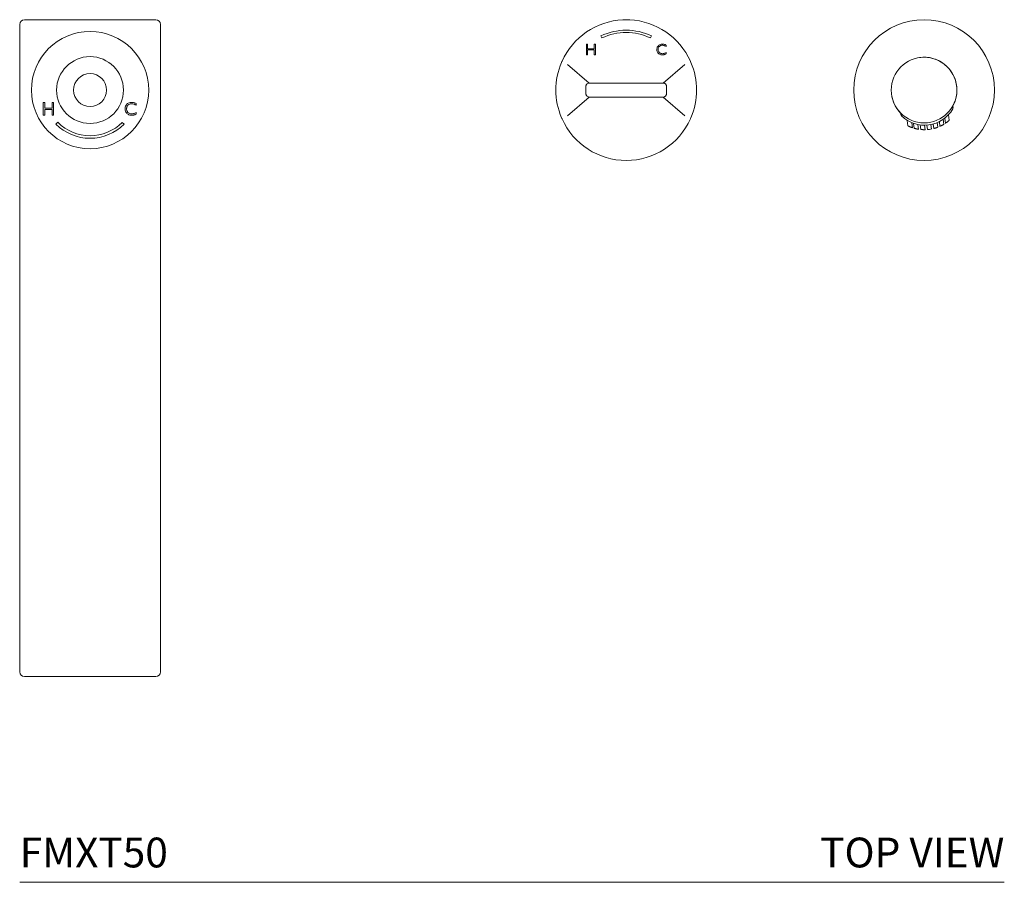
# Model space of a CAD drawing. Units: inches. Extents: x 0 to 33.7, y 0 to 31.1.
# Drawn here: x 0 to 16.5, y 16.1 to 30.5 of the extents above; entities that cross this region are included whole.
import ezdxf
from ezdxf.enums import TextEntityAlignment as Align

# ---------------------------------------------------------------- set-up
doc = ezdxf.new("R2010")
doc.units = ezdxf.units.IN
doc.header["$LTSCALE"] = 2
doc.header["$MEASUREMENT"] = 0
doc.layers.add('WATERWORKS FITTINGS', color=7, linetype='Continuous', lineweight=9)
doc.styles.add('GOTHAM BOOK', font='GOTHMBOK_0.TTF', dxfattribs={"height": 0.5})

# ---------------------------------------------------------------- blocks, each defined once
blk = doc.blocks.new('FMXT50 TOP')
at = {"layer": 'WATERWORKS FITTINGS', "ltscale": 8}
for p, q in [((-1.102, 0), (1.102, 0)), ((-1.181, -2.271), (-1.181, -0.079)), ((1.181, -2.271), (1.181, -0.079)), ((8.576, -0.271), (8.592, -0.307)), ((9.408, -0.307), (9.424, -0.271)), ((8.352, -0.409), (8.331, -0.409)), ((8.331, -0.409), (8.331, -0.591)), ((8.352, -0.489), (8.352, -0.409)), ((8.46, -0.489), (8.352, -0.489)), ((8.482, -0.409), (8.46, -0.409)), ((8.46, -0.409), (8.46, -0.489)), ((8.482, -0.591), (8.482, -0.409)), ((9.669, -0.449), (9.669, -0.425)), ((8.331, -0.591), (8.352, -0.591)), ((8.352, -0.591), (8.352, -0.508)), ((8.352, -0.508), (8.46, -0.508)), ((8.46, -0.508), (8.46, -0.591)), ((8.46, -0.591), (8.482, -0.591)), ((9.669, -0.574), (9.669, -0.552)), ((7.92, -0.702), (7.914, -0.717)), ((7.923, -0.696), (7.92, -0.702)), ((10.08, -0.702), (10.077, -0.696)), ((10.086, -0.717), (10.08, -0.702)), ((8.322, -1.122), (8.321, -1.122)), ((8.321, -1.24), (8.321, -1.122)), ((8.38, -1.063), (9.62, -1.063)), ((9.679, -1.122), (9.678, -1.122)), ((9.679, -1.122), (9.679, -1.24)), ((8.321, -1.24), (8.322, -1.24)), ((8.38, -1.299), (9.62, -1.299)), ((9.678, -1.24), (9.679, -1.24)), ((-0.761, -1.392), (-0.786, -1.392)), ((-0.786, -1.392), (-0.786, -1.603)), ((-0.761, -1.485), (-0.761, -1.392)), ((-0.635, -1.485), (-0.761, -1.485)), ((-0.611, -1.392), (-0.635, -1.392)), ((-0.635, -1.392), (-0.635, -1.485)), ((-0.611, -1.603), (-0.611, -1.392)), ((0.774, -1.434), (0.774, -1.406)), ((14.484, -1.446), (14.487, -1.471)), ((14.487, -1.471), (14.484, -1.472)), ((-0.786, -1.603), (-0.761, -1.603)), ((-0.761, -1.603), (-0.761, -1.507)), ((-0.761, -1.507), (-0.635, -1.507)), ((-0.635, -1.507), (-0.635, -1.603)), ((-0.635, -1.603), (-0.611, -1.603)), ((0.776, -1.584), (0.776, -1.558)), ((7.914, -1.645), (7.92, -1.66)), ((10.08, -1.66), (10.086, -1.645)), ((13.61, -1.592), (13.606, -1.567)), ((13.61, -1.592), (13.611, -1.592)), ((13.621, -1.615), (13.623, -1.613)), ((14.347, -1.652), (14.359, -1.74)), ((14.423, -1.686), (14.411, -1.594)), ((14.414, -1.59), (14.414, -1.59)), ((14.482, -1.497), (14.481, -1.496)), ((-0.542, -1.722), (-0.572, -1.753)), ((0.572, -1.753), (0.541, -1.723)), ((7.92, -1.66), (7.923, -1.666)), ((10.077, -1.666), (10.08, -1.66)), ((13.712, -1.687), (13.712, -1.687)), ((13.716, -1.689), (13.729, -1.782)), ((13.805, -1.816), (13.793, -1.729)), ((13.823, -1.74), (13.834, -1.822)), ((13.908, -1.841), (13.897, -1.761)), ((13.936, -1.767), (13.946, -1.843)), ((14.018, -1.848), (14.008, -1.771)), ((14.045, -1.77), (14.056, -1.845)), ((14.126, -1.835), (14.116, -1.76)), ((14.152, -1.751), (14.163, -1.828)), ((14.231, -1.804), (14.22, -1.728)), ((14.256, -1.711), (14.267, -1.791)), ((14.333, -1.753), (14.322, -1.671)), ((-1.181, -8.614), (-1.181, -2.478)), ((1.181, -8.614), (1.181, -2.478)), ((-1.181, -10.945), (-1.181, -8.752)), ((1.181, -10.945), (1.181, -8.752)), ((1.102, -11.024), (-1.102, -11.024))]:
    blk.add_line(p, q, dxfattribs=at)
at = {"layer": 'WATERWORKS FITTINGS'}
for p, q in [((8.016, -0.751), (8.38, -1.063)), ((9.619, -1.063), (9.984, -0.751)), ((8.016, -1.611), (8.38, -1.299)), ((9.619, -1.299), (9.984, -1.611))]:
    blk.add_line(p, q, dxfattribs=at)
at = {"layer": 'WATERWORKS FITTINGS', "ltscale": 64}
for centre, radius in [((14, -1.181), 1.181), ((0, -1.181), 0.984), ((0, -1.181), 0.561), ((14, -1.181), 0.551), ((0, -1.181), 0.276)]:
    blk.add_circle(centre, radius, dxfattribs=at)
for centre, radius, start, end in [((-1.102, -0.079), 0.0787, 90, 180), ((1.102, -0.079), 0.0787, 0, 90), ((9, -1.181), 1.181, 92.808, 155.7503), ((9, -1.181), 1.181, 24.2497, 87.192), ((9, -1.181), 1.004, 65.0006, 114.9994), ((9, -1.181), 0.965, 65.0007, 114.9993), ((14, -1.181), 0.551, 7.8537, 97.8537), ((9, -1.181), 1.181, 156.8739, 203.1261), ((9, -1.181), 1.181, 336.8739, 23.1261), ((14, -1.181), 0.551, 331.3262, 7.8537), ((14, -1.181), 0.551, 187.8537, 224.3811), ((14.005, -1.22), 0.551, 225.8117, 329.8956), ((0, -1.181), 0.809, 224.9865, 315), ((0, -1.181), 0.766, 224.9857, 315), ((9, -1.181), 1.181, 204.2497, 335.7503), ((14.005, -1.22), 0.626, 274.6088, 281.0985), ((-1.102, -10.945), 0.0787, 180, 270), ((1.102, -10.945), 0.0787, 270, 0)]:
    blk.add_arc(centre, radius, start, end, dxfattribs=at)
at = {"layer": 'WATERWORKS FITTINGS', "ltscale": 8}
for points, knots in [([(9.058, -0.001), (9.051, -0.002), (9.037, -0.002), (9.015, -0.003), (8.994, -0.004), (8.972, -0.003), (8.953, -0.001), (8.944, -0.001), (8.942, -0.001)], [0, 0, 0, 0, 0.213003, 0.425603, 0.500022, 0.715935, 0.931712, 1, 1, 1, 1]), ([(9.541, -0.436), (9.537, -0.44), (9.526, -0.452), (9.516, -0.474), (9.515, -0.492), (9.514, -0.5)], [0, 0, 0, 0, 0.261439, 0.649408, 1, 1, 1, 1]), ([(9.536, -0.5), (9.536, -0.495), (9.537, -0.482), (9.543, -0.464), (9.552, -0.454), (9.556, -0.45)], [0, 0, 0, 0, 0.273885, 0.678403, 1, 1, 1, 1]), ([(9.606, -0.409), (9.6, -0.41), (9.584, -0.411), (9.56, -0.419), (9.547, -0.431), (9.541, -0.436)], [0, 0, 0, 0, 0.261741, 0.680328, 1, 1, 1, 1]), ([(9.556, -0.45), (9.56, -0.446), (9.569, -0.438), (9.586, -0.431), (9.599, -0.43), (9.606, -0.429)], [0, 0, 0, 0, 0.2758645, 0.6643842, 1, 1, 1, 1]), ([(9.669, -0.425), (9.664, -0.423), (9.652, -0.418), (9.631, -0.411), (9.616, -0.41), (9.606, -0.409)], [0, 0, 0, 0, 0.283704, 0.567532, 1, 1, 1, 1]), ([(9.606, -0.429), (9.612, -0.43), (9.625, -0.431), (9.647, -0.437), (9.661, -0.445), (9.669, -0.449)], [0, 0, 0, 0, 0.29156, 0.582543, 1, 1, 1, 1]), ([(9.514, -0.5), (9.514, -0.506), (9.515, -0.522), (9.524, -0.545), (9.535, -0.559), (9.54, -0.565)], [0, 0, 0, 0, 0.263652, 0.676867, 1, 1, 1, 1]), ([(9.555, -0.55), (9.552, -0.546), (9.544, -0.536), (9.537, -0.519), (9.536, -0.506), (9.536, -0.5)], [0, 0, 0, 0, 0.2606741, 0.6857353, 1, 1, 1, 1]), ([(9.54, -0.565), (9.545, -0.569), (9.558, -0.58), (9.581, -0.589), (9.599, -0.59), (9.607, -0.591)], [0, 0, 0, 0, 0.271972, 0.669476, 1, 1, 1, 1]), ([(9.607, -0.571), (9.602, -0.57), (9.589, -0.57), (9.57, -0.564), (9.56, -0.554), (9.555, -0.55)], [0, 0, 0, 0, 0.267978, 0.65576, 1, 1, 1, 1]), ([(9.669, -0.552), (9.663, -0.555), (9.651, -0.561), (9.63, -0.568), (9.615, -0.57), (9.607, -0.571)], [0, 0, 0, 0, 0.30377, 0.608135, 1, 1, 1, 1]), ([(9.607, -0.591), (9.609, -0.59), (9.615, -0.59), (9.625, -0.589), (9.633, -0.587), (9.638, -0.586)], [0, 0, 0, 0, 0.253986, 0.507959, 1, 1, 1, 1]), ([(9.638, -0.586), (9.641, -0.585), (9.646, -0.584), (9.657, -0.58), (9.664, -0.577), (9.669, -0.574)], [0, 0, 0, 0, 0.25177, 0.503521, 1, 1, 1, 1]), ([(8.381, -1.063), (8.373, -1.064), (8.358, -1.065), (8.343, -1.076), (8.333, -1.088), (8.327, -1.098), (8.323, -1.11), (8.322, -1.118), (8.322, -1.122)], [0, 0, 0, 0, 0.238268, 0.485422, 0.612034, 0.739973, 0.869229, 1, 1, 1, 1]), ([(9.678, -1.122), (9.678, -1.118), (9.677, -1.11), (9.673, -1.098), (9.667, -1.088), (9.657, -1.076), (9.642, -1.065), (9.627, -1.064), (9.619, -1.063)], [0, 0, 0, 0, 0.130771, 0.260027, 0.387966, 0.514578, 0.761732, 1, 1, 1, 1]), ([(8.322, -1.24), (8.322, -1.244), (8.323, -1.252), (8.327, -1.264), (8.333, -1.274), (8.343, -1.286), (8.358, -1.297), (8.373, -1.298), (8.381, -1.299)], [0, 0, 0, 0, 0.130771, 0.260027, 0.387966, 0.514578, 0.761732, 1, 1, 1, 1]), ([(9.619, -1.299), (9.627, -1.298), (9.642, -1.297), (9.657, -1.286), (9.667, -1.274), (9.673, -1.264), (9.677, -1.252), (9.678, -1.244), (9.678, -1.24)], [0, 0, 0, 0, 0.238268, 0.485422, 0.612034, 0.739973, 0.869229, 1, 1, 1, 1]), ([(0.619, -1.418), (0.614, -1.424), (0.602, -1.438), (0.589, -1.465), (0.588, -1.486), (0.587, -1.496)], [0, 0, 0, 0, 0.265065, 0.655585, 1, 1, 1, 1]), ([(0.613, -1.496), (0.614, -1.49), (0.614, -1.475), (0.622, -1.453), (0.632, -1.44), (0.637, -1.435)], [0, 0, 0, 0, 0.273751, 0.678385, 1, 1, 1, 1]), ([(0.698, -1.387), (0.69, -1.388), (0.671, -1.389), (0.643, -1.399), (0.627, -1.412), (0.619, -1.418)], [0, 0, 0, 0, 0.265315, 0.667784, 1, 1, 1, 1]), ([(0.637, -1.435), (0.642, -1.431), (0.653, -1.421), (0.674, -1.412), (0.69, -1.411), (0.697, -1.411)], [0, 0, 0, 0, 0.275716, 0.664333, 1, 1, 1, 1]), ([(0.697, -1.411), (0.705, -1.411), (0.721, -1.412), (0.747, -1.42), (0.764, -1.429), (0.774, -1.434)], [0, 0, 0, 0, 0.291177, 0.581788, 1, 1, 1, 1]), ([(0.774, -1.406), (0.767, -1.403), (0.753, -1.397), (0.728, -1.389), (0.709, -1.388), (0.698, -1.387)], [0, 0, 0, 0, 0.282095, 0.564472, 1, 1, 1, 1]), ([(14.481, -1.496), (14.481, -1.495), (14.482, -1.493), (14.483, -1.487), (14.485, -1.48), (14.484, -1.474), (14.484, -1.472)], [0, 0, 0, 0, 0.057936, 0.374491, 0.688562, 1, 1, 1, 1]), ([(0.587, -1.496), (0.588, -1.503), (0.589, -1.522), (0.599, -1.55), (0.612, -1.566), (0.619, -1.573)], [0, 0, 0, 0, 0.267241, 0.663396, 1, 1, 1, 1]), ([(0.636, -1.556), (0.633, -1.552), (0.623, -1.54), (0.615, -1.519), (0.614, -1.503), (0.613, -1.496)], [0, 0, 0, 0, 0.2606513, 0.6858049, 1, 1, 1, 1]), ([(0.619, -1.573), (0.625, -1.579), (0.64, -1.591), (0.667, -1.603), (0.689, -1.604), (0.698, -1.605)], [0, 0, 0, 0, 0.272086, 0.669527, 1, 1, 1, 1]), ([(0.698, -1.581), (0.692, -1.581), (0.677, -1.58), (0.655, -1.573), (0.642, -1.561), (0.636, -1.556)], [0, 0, 0, 0, 0.268092, 0.655817, 1, 1, 1, 1]), ([(0.776, -1.558), (0.769, -1.562), (0.754, -1.569), (0.728, -1.578), (0.709, -1.58), (0.698, -1.581)], [0, 0, 0, 0, 0.304826, 0.610259, 1, 1, 1, 1]), ([(0.698, -1.605), (0.702, -1.604), (0.708, -1.604), (0.721, -1.603), (0.73, -1.601), (0.737, -1.599)], [0, 0, 0, 0, 0.253986, 0.507959, 1, 1, 1, 1]), ([(0.737, -1.599), (0.74, -1.598), (0.747, -1.596), (0.76, -1.591), (0.77, -1.587), (0.776, -1.584)], [0, 0, 0, 0, 0.252006, 0.50399, 1, 1, 1, 1]), ([(13.612, -1.592), (13.612, -1.593), (13.612, -1.595), (13.614, -1.601), (13.618, -1.607), (13.622, -1.611), (13.623, -1.613)], [0, 0, 0, 0, 0.057936, 0.374491, 0.688562, 1, 1, 1, 1]), ([(13.729, -1.782), (13.729, -1.782), (13.73, -1.782), (13.735, -1.785), (13.743, -1.788), (13.754, -1.793), (13.767, -1.799), (13.782, -1.805), (13.794, -1.809), (13.802, -1.812), (13.805, -1.813), (13.805, -1.813), (13.805, -1.813)], [0, 0, 0, 0, 0.087403, 0.17456, 0.26778, 0.376325, 0.500796, 0.633954, 0.762397, 0.876343, 0.975825, 1, 1, 1, 1]), ([(14.162, -1.826), (14.163, -1.826), (14.164, -1.826), (14.169, -1.824), (14.178, -1.822), (14.189, -1.819), (14.201, -1.815), (14.212, -1.811), (14.222, -1.808), (14.228, -1.805), (14.231, -1.804), (14.231, -1.804), (14.231, -1.804)], [0, 0, 0, 0, 0.10592, 0.211833, 0.31796, 0.424776, 0.532761, 0.642118, 0.752227, 0.861532, 0.96849, 1, 1, 1, 1]), ([(14.267, -1.789), (14.267, -1.789), (14.268, -1.788), (14.273, -1.786), (14.281, -1.782), (14.291, -1.777), (14.303, -1.771), (14.314, -1.765), (14.324, -1.759), (14.331, -1.755), (14.333, -1.753), (14.333, -1.753), (14.333, -1.753)], [0, 0, 0, 0, 0.100429, 0.200801, 0.302788, 0.408963, 0.520569, 0.637157, 0.755378, 0.869295, 0.974335, 1, 1, 1, 1]), ([(14.359, -1.737), (14.359, -1.737), (14.36, -1.736), (14.364, -1.733), (14.371, -1.728), (14.381, -1.721), (14.392, -1.713), (14.404, -1.703), (14.414, -1.695), (14.42, -1.689), (14.423, -1.686), (14.423, -1.686), (14.423, -1.686)], [0, 0, 0, 0, 0.0914, 0.182668, 0.277465, 0.381721, 0.498271, 0.626731, 0.759967, 0.861223, 0.963034, 1, 1, 1, 1]), ([(13.834, -1.822), (13.834, -1.822), (13.835, -1.823), (13.841, -1.824), (13.849, -1.826), (13.86, -1.829), (13.873, -1.832), (13.886, -1.835), (13.897, -1.837), (13.905, -1.838), (13.908, -1.838), (13.908, -1.838), (13.908, -1.838)], [0, 0, 0, 0, 0.097688, 0.195237, 0.296533, 0.405848, 0.521973, 0.640221, 0.755234, 0.86432, 0.967989, 1, 1, 1, 1]), ([(13.946, -1.843), (13.947, -1.843), (13.947, -1.843), (13.953, -1.844), (13.962, -1.845), (13.974, -1.845), (13.986, -1.846), (13.998, -1.846), (14.008, -1.846), (14.015, -1.846), (14.018, -1.846), (14.018, -1.846), (14.018, -1.846)], [0, 0, 0, 0, 0.104562, 0.209074, 0.31499, 0.423425, 0.533393, 0.643223, 0.75181, 0.85905, 0.96539, 1, 1, 1, 1]), ([(-1.181, -2.478), (-1.181, -2.445), (-1.181, -2.379), (-1.181, -2.307), (-1.181, -2.271)], [0, 0, 0, 0, 0.5, 1, 1, 1, 1]), ([(1.181, -2.478), (1.181, -2.445), (1.181, -2.379), (1.181, -2.307), (1.181, -2.271)], [0, 0, 0, 0, 0.5, 1, 1, 1, 1]), ([(-1.181, -8.752), (-1.181, -8.728), (-1.181, -8.681), (-1.181, -8.636), (-1.181, -8.614)], [0, 0, 0, 0, 0.5, 1, 1, 1, 1]), ([(1.181, -8.752), (1.181, -8.728), (1.181, -8.681), (1.181, -8.636), (1.181, -8.614)], [0, 0, 0, 0, 0.5, 1, 1, 1, 1])]:
    blk.add_open_spline(points, degree=3, knots=knots, dxfattribs=at)

msp = doc.modelspace()

# ---------------------------------------------------------------- linework, layer by layer
at = {"layer": 'WATERWORKS FITTINGS', "color": 251}
msp.add_line((0, 16.059), (16.528, 16.059), dxfattribs=at)

# ---------------------------------------------------------------- block references
at = {"layer": 'WATERWORKS FITTINGS'}
msp.add_blockref('FMXT50 TOP', (1.181, 30.535), dxfattribs=at)

# ---------------------------------------------------------------- texts
at = {"layer": 'WATERWORKS FITTINGS', "color": 251, "style": 'GOTHAM BOOK'}
msp.add_text('FMXT50', height=0.5, dxfattribs=at).set_placement((0, 16.309))
msp.add_text('TOP VIEW', height=0.5, dxfattribs=at).set_placement((16.528, 16.309), align=Align.RIGHT)

doc.saveas('drawing.dxf')
